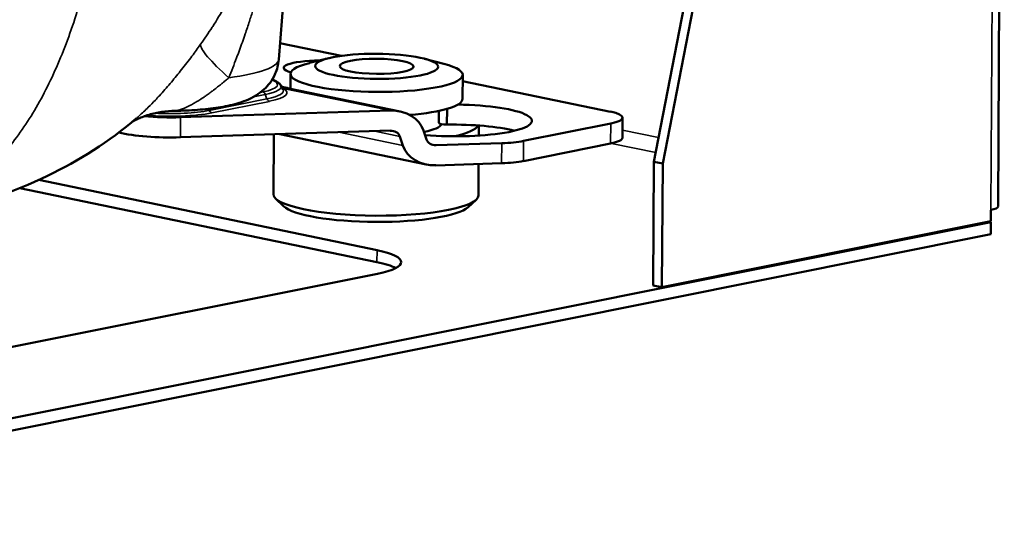
# Model space of a CAD drawing. Units: millimetres. Extents: x 0 to 2970, y 0 to 2100.
# Drawn here: x 2459 to 2559, y 650 to 700 of the extents above; entities that cross this region are included whole.
import ezdxf

# ---------------------------------------------------------------- set-up
doc = ezdxf.new("R2010")
doc.units = ezdxf.units.MM
doc.header["$LTSCALE"] = 5
doc.layers.add('Visible (ISO)', color=7, linetype='Continuous', lineweight=50)
doc.layers.add('Visible Narrow (ISO)', color=7, linetype='Continuous', lineweight=35)

msp = doc.modelspace()

# ---------------------------------------------------------------- linework, layer by layer
at = {"layer": 'Visible (ISO)'}
for p, q in [((2524.65, 685.63), (2545.39, 792.51)), ((2559.37, 793.24), (2558.73, 681.26)), ((2544.43, 792.32), (2523.76, 685.81)), ((2485.63, 696.2), (2486.95, 713.26)), ((2492, 696.58), (2485.76, 697.88)), ((2490.71, 696.34), (2488.75, 695.86)), ((2500.46, 696.29), (2502.41, 695.78)), ((2486.82, 693.25), (2486.83, 694.75)), ((2504.31, 692.2), (2504.33, 694.65)), ((2485.84, 693.58), (2486.07, 693.18)), ((2519.34, 690.91), (2504.32, 694.02)), ((2486.65, 693.28), (2497.96, 690.93)), ((2496.98, 691.02), (2475.66, 690.34)), ((2501.9, 690.99), (2501.9, 689.76)), ((2502.74, 691.19), (2502.73, 689.59)), ((2471.18, 690.24), (2471.18, 690.24)), ((2505.96, 688.47), (2505.96, 689.5)), ((2510.51, 687.93), (2519.37, 689.71)), ((2520.57, 690.3), (2520.56, 688.26)), ((2496.97, 688.98), (2475.65, 688.31)), ((2485.09, 682.52), (2485.12, 688.6)), ((2485.75, 688.62), (2500.62, 685.54)), ((2498.24, 687.46), (2497.93, 688.4)), ((2500.35, 689.01), (2500.66, 688.07)), ((2508.29, 687.7), (2501.62, 687.49)), ((2510.5, 685.89), (2519.35, 687.67)), ((2501.61, 685.45), (2508.28, 685.66)), ((2505.92, 682.4), (2505.94, 685.59)), ((2523.69, 673.25), (2523.76, 685.81)), ((2523.76, 685.81), (2524.65, 685.63)), ((2524.58, 673.06), (2524.65, 685.63)), ((2461.25, 683.97), (2495.62, 676.84)), ((2495.61, 675.61), (2459.34, 683.14)), ((2486.13, 681.29), (2485.32, 682.08)), ((2504.87, 681.19), (2505.69, 681.96)), ((2558.01, 680.91), (2558, 679.77)), ((2414.92, 650.99), (2558, 679.69)), ((2558, 679.77), (2524.58, 673.06)), ((2558, 679.69), (2557.8, 679.73)), ((2557.99, 678.46), (2558, 679.69)), ((2414.92, 649.76), (2557.99, 678.46)), ((2495.67, 674.43), (2448.39, 664.95)), ((2523.69, 673.25), (2524.58, 673.06))]:
    msp.add_line(p, q, dxfattribs=at)
for major_axis in [(6.25, -0.04), (-3.75, 0.02)]:
    msp.add_ellipse((2495.58, 695.52), major_axis=major_axis, ratio=0.20402, dxfattribs=at)
for centre, major_axis, ratio, start_param, end_param in [((2495.58, 694.7), (-8.75, 0.05), 0.20402, 5.607786, 10.100177), ((2489.89, 695.34), (-3.75, 0.02), 0.20402, 4.744592, 6.914593), ((2486.06, 690.42), (0.59, 2.86), 0.688069, 0, 0.000004), ((2495.56, 692.25), (8.75, -0.05), 0.20402, 5.110131, 6.283185), ((2503.45, 690.02), (7.92, -0.04), 0.20402, 4.332307, 7.806133), ((2474.47, 691.69), (-6.67, 0.04), 0.20402, 1.187997, 1.751328), ((2496.96, 688.16), (3.49, 0.36), 0.811842, 0.172652, 1.481649), ((2516.41, 690.32), (4.17, -0.02), 0.20402, 5.503787, 7.074583), ((2495.55, 689.81), (6.67, -0.04), 0.20402, 5.529407, 6.189116), ((2502.77, 689.77), (-0.878, 0.005), 0.20402, 0.06162, 1.521176), ((2503.44, 687.98), (7.92, -0.04), 0.20402, 0.683316, 1.661633), ((2495.55, 689.81), (10.42, -0.06), 0.20402, 5.590029, 6.167051), ((2474.46, 689.65), (-6.67, 0.04), 0.20402, 0.708607, 1.751328), ((2496.96, 688.16), (0.997, 0.104), 0.811842, 0.172652, 1.481649), ((2501.63, 688.31), (-3.49, -0.36), 0.811842, 0.172652, 1.481649), ((2501.63, 688.31), (-0.997, -0.104), 0.811842, 0.172652, 1.481649), ((2507.55, 688.54), (-4.17, 0.02), 0.20402, 1.751328, 2.362194), ((2516.39, 688.28), (4.17, -0.02), 0.20402, 5.503787, 6.283185), ((2507.54, 686.51), (-4.17, 0.02), 0.20402, 1.751328, 2.362194), ((2495.51, 682.46), (10.42, -0.06), 0.20402, 3.141593, 6.283185), ((2495.5, 681.65), (-9.58, 0.05), 0.20402, 0.209942, 2.931651), ((2556.23, 681.28), (2.5, -0.01), 0.20402, 5.503786, 6.283185), ((2489.75, 675.66), (8.33, -0.05), 0.20402, 5.503786, 7.074582), ((2489.74, 674.44), (8.33, -0.05), 0.20402, 0.368139, 0.791397)]:
    msp.add_ellipse(centre, major_axis=major_axis, ratio=ratio, start_param=start_param, end_param=end_param, dxfattribs=at)
for points, knots in [([(2475.11, 691), (2475.88, 691), (2476.64, 691.04), (2478.11, 691.15), (2478.81, 691.22), (2480.15, 691.43), (2480.78, 691.56), (2482.01, 691.92), (2482.61, 692.12), (2483.61, 692.75), (2483.88, 692.94), (2484.54, 693.56), (2484.97, 694.05), (2485.46, 695.2), (2485.59, 695.69), (2485.63, 696.2)], [4.003298, 4.003298, 4.003298, 4.003298, 4.298078, 4.298078, 4.592862, 4.592862, 4.887646, 4.887646, 5.18243, 5.18243, 5.28055, 5.28055, 5.405981, 5.405981, 5.477214, 5.477214, 5.477214, 5.477214]), ([(2485.84, 693.58), (2485.76, 693.72), (2485.65, 693.81), (2485.37, 694), (2485.18, 694.09), (2484.96, 694.17)], [5.6124012, 5.6124012, 5.6124012, 5.6124012, 5.7861166, 5.7861166, 6.0171517, 6.0171517, 6.0171517, 6.0171517]), ([(2472.45, 690.6), (2472.2, 690.52), (2471.97, 690.44), (2471.58, 690.29), (2471.42, 690.22), (2471.05, 690.05), (2470.88, 689.95), (2470.77, 689.89), (2470.76, 689.88), (2470.75, 689.88)], [0, 0, 0, 0, 0.1046131, 0.1046131, 0.1934436, 0.1934436, 0.3322292, 0.3322292, 0.3442417, 0.3442417, 0.3442417, 0.3442417]), ([(2471.18, 690.24), (2468.41, 687.86), (2465.32, 685.92), (2458.61, 682.69), (2454.92, 681.43), (2449.68, 680.04), (2448.16, 679.68), (2446.63, 679.36)], [0, 0, 0, 0, 1.339631, 1.339631, 2.825289, 2.825289, 3.435603, 3.435603, 3.435603, 3.435603])]:
    msp.add_open_spline(points, degree=3, knots=knots, dxfattribs=at)
for points in [[(2485.91, 693.45), (2486.18, 693.39), (2486.43, 693.33), (2486.65, 693.28)], [(2473.74, 690.89), (2473.31, 690.82), (2472.88, 690.73), (2472.45, 690.6)], [(2475.11, 691), (2474.65, 690.99), (2474.19, 690.95), (2473.74, 690.89)]]:
    msp.add_open_spline(points, degree=3, dxfattribs=at)
at = {"layer": 'Visible Narrow (ISO)'}
for p, q in [((2558.01, 680.91), (2558.65, 793.47)), ((2483.08, 692.42), (2484.27, 692.66)), ((2483.77, 692.87), (2484.02, 692.92)), ((2484.44, 692.22), (2484.27, 692.66)), ((2486.07, 693.28), (2496.98, 691.02)), ((2478.58, 691.04), (2484.44, 692.22)), ((2478.83, 690.78), (2484.7, 691.96)), ((2478.58, 691.04), (2478.52, 691.2)), ((2475.66, 690.34), (2475.65, 688.31)), ((2519.37, 689.71), (2519.35, 687.67)), ((2491.73, 688.81), (2498.24, 687.46)), ((2497.93, 688.4), (2495.4, 688.93)), ((2520.56, 689.04), (2524.24, 688.28)), ((2501.62, 687.49), (2501.08, 687.61)), ((2508.29, 687.7), (2508.28, 685.66)), ((2510.51, 687.93), (2510.5, 685.89)), ((2523.94, 686.75), (2519.45, 687.69)), ((2495.62, 676.84), (2495.61, 675.61))]:
    msp.add_line(p, q, dxfattribs=at)
for centre, major_axis, ratio, start_param, end_param in [((2486.23, 691.84), (-8.49, 6.03), 0.144513, 0.078402, 0.948334), ((2474.5, 696.3), (11.13, -0.06), 0.20402, 5.290004, 6.268612), ((2474.49, 694.95), (-6.98, 0.04), 0.20402, 2.554083, 2.554145), ((2480.34, 693.68), (5.18, -0.03), 0.20402, 5.503787, 6.760337), ((2480.34, 693.48), (5.54, -0.03), 0.20402, 5.503787, 6.403799), ((2480.33, 691.85), (-4.29, 0.02), 0.20402, 5.185852, 5.186313), ((2484.02, 692.51), (-0.082, 0.409), 0.696375, 4.947735, 5.994933), ((2480.34, 693.07), (5.78, -0.03), 0.20402, 5.503787, 6.403799), ((2480.34, 692.87), (6.14, -0.03), 0.20402, 5.503787, 6.648244), ((2486.06, 690.43), (0.59, 2.86), 0.688069, 0.000004, 0.284998), ((2484.7, 692.37), (0.082, -0.409), 0.696375, 4.947735, 5.994933), ((2474.47, 691.69), (6.14, -0.03), 0.20402, 4.342365, 5.503787), ((2474.47, 691.89), (5.78, -0.03), 0.20402, 4.466682, 5.503787), ((2478.84, 691.19), (0.082, -0.409), 0.696375, 4.947735, 5.994933)]:
    msp.add_ellipse(centre, major_axis=major_axis, ratio=ratio, start_param=start_param, end_param=end_param, dxfattribs=at)
for points, knots in [([(2470.62, 748.5), (2470.56, 743.77), (2470.41, 739.16), (2470.18, 734.71), (2470.03, 731.9), (2469.84, 729.15), (2469.61, 726.47), (2469.38, 723.8), (2469.11, 721.2), (2468.78, 718.67), (2468.46, 716.15), (2468.08, 713.71), (2467.65, 711.37), (2467.21, 709.02), (2466.72, 706.77), (2466.16, 704.63), (2465.61, 702.49), (2464.98, 700.45), (2464.29, 698.53), (2463.59, 696.62), (2462.82, 694.82), (2461.97, 693.15), (2461.12, 691.49), (2460.19, 689.95), (2459.18, 688.56), (2458.16, 687.16), (2457.06, 685.9), (2455.87, 684.78), (2454.68, 683.67), (2453.4, 682.7), (2452.03, 681.87), (2450.66, 681.04), (2449.19, 680.36), (2447.64, 679.82), (2447.3, 679.7), (2446.95, 679.59), (2446.61, 679.48)], [0, 0, 0, 0, 0.1018046, 0.1018046, 0.1018046, 0.1659614, 0.1659614, 0.1659614, 0.2301182, 0.2301182, 0.2301182, 0.294275, 0.294275, 0.294275, 0.3584319, 0.3584319, 0.3584319, 0.4225887, 0.4225887, 0.4225887, 0.4867455, 0.4867455, 0.4867455, 0.5509023, 0.5509023, 0.5509023, 0.6150591, 0.6150591, 0.6150591, 0.6792159, 0.6792159, 0.6792159, 0.7433727, 0.7433727, 0.7433727, 0.7573661, 0.7573661, 0.7573661, 0.7573661]), ([(2481.22, 703.5), (2480.88, 702.87), (2480.53, 702.24), (2480.16, 701.6), (2480.15, 701.58), (2480.13, 701.55), (2480.12, 701.52), (2479.73, 700.87), (2479.33, 700.21), (2478.92, 699.58), (2478.9, 699.55), (2478.89, 699.52), (2478.87, 699.49), (2478.48, 698.89), (2478.09, 698.32), (2477.69, 697.76)], [0, 0, 0, 0, 0.319983, 0.319983, 0.319983, 0.333333, 0.333333, 0.333333, 0.666667, 0.666667, 0.666667, 0.682117, 0.682117, 0.682117, 1, 1, 1, 1]), ([(2483.56, 702.99), (2483.39, 702.41), (2483.21, 701.83), (2483.02, 701.24), (2482.9, 700.86), (2482.78, 700.47), (2482.65, 700.09), (2482.52, 699.67), (2482.37, 699.24), (2482.23, 698.81), (2482.03, 698.25), (2481.84, 697.7), (2481.64, 697.15), (2481.54, 696.89), (2481.45, 696.64), (2481.35, 696.38), (2481.09, 695.69), (2480.83, 695.02), (2480.57, 694.36)], [0, 0, 0, 0, 0.202097, 0.202097, 0.202097, 0.333333, 0.333333, 0.333333, 0.477111, 0.477111, 0.477111, 0.666667, 0.666667, 0.666667, 0.756349, 0.756349, 0.756349, 1, 1, 1, 1]), ([(2477.69, 697.76), (2477.65, 697.7), (2477.6, 697.64), (2477.56, 697.58), (2477.28, 697.19), (2477, 696.8), (2476.7, 696.4), (2476.35, 695.94), (2475.98, 695.47), (2475.63, 695.03), (2475.28, 694.59), (2474.95, 694.19), (2474.6, 693.77), (2474.25, 693.36), (2473.88, 692.94), (2473.5, 692.52), (2473.36, 692.38), (2473.23, 692.23), (2473.1, 692.09), (2472.85, 691.83), (2472.61, 691.59), (2472.38, 691.36), (2472.04, 691.02), (2471.73, 690.73), (2471.46, 690.49), (2471.36, 690.4), (2471.27, 690.32), (2471.18, 690.24)], [0.0000014, 0.0000014, 0.0000014, 0.0000014, 0.0103848, 0.0103848, 0.0103848, 0.0769231, 0.0769231, 0.0769231, 0.1538462, 0.1538462, 0.1538462, 0.2307692, 0.2307692, 0.2307692, 0.3076923, 0.3076923, 0.3076923, 0.3346777, 0.3346777, 0.3346777, 0.3846154, 0.3846154, 0.3846154, 0.4615385, 0.4615385, 0.4615385, 0.4896391, 0.4896391, 0.4896391, 0.4896391]), ([(2480.57, 694.36), (2480.46, 694.27), (2480.35, 694.18), (2480.24, 694.09), (2480.17, 694.03), (2480.1, 693.97), (2480.02, 693.9), (2479.95, 693.84), (2479.87, 693.78), (2479.8, 693.72), (2479.67, 693.62), (2479.55, 693.52), (2479.42, 693.42), (2479.39, 693.4), (2479.37, 693.38), (2479.34, 693.36), (2479.2, 693.24), (2479.05, 693.13), (2478.9, 693.01), (2478.87, 692.99), (2478.84, 692.97), (2478.81, 692.95), (2478.7, 692.87), (2478.58, 692.78), (2478.46, 692.7), (2478.34, 692.61), (2478.21, 692.52), (2478.09, 692.44), (2478.06, 692.41), (2478.02, 692.39), (2477.99, 692.36), (2477.81, 692.25), (2477.65, 692.14), (2477.5, 692.04), (2477.47, 692.03), (2477.44, 692.01), (2477.42, 691.99), (2477.28, 691.91), (2477.16, 691.84), (2477.05, 691.78), (2476.99, 691.74), (2476.93, 691.71), (2476.87, 691.67), (2476.8, 691.64), (2476.73, 691.6), (2476.67, 691.57), (2476.58, 691.52), (2476.5, 691.48), (2476.42, 691.44), (2476.4, 691.43), (2476.37, 691.42), (2476.34, 691.4), (2476.25, 691.36), (2476.16, 691.32), (2476.07, 691.28), (2476.06, 691.28), (2476.06, 691.28), (2476.05, 691.27), (2475.98, 691.24), (2475.91, 691.21), (2475.84, 691.19), (2475.81, 691.17), (2475.77, 691.16), (2475.74, 691.15), (2475.71, 691.14), (2475.68, 691.13), (2475.65, 691.12), (2475.59, 691.1), (2475.54, 691.08), (2475.49, 691.07), (2475.49, 691.07), (2475.48, 691.07), (2475.48, 691.07), (2475.44, 691.05), (2475.4, 691.04), (2475.36, 691.03), (2475.33, 691.03), (2475.3, 691.02), (2475.28, 691.02), (2475.27, 691.02), (2475.26, 691.01), (2475.25, 691.01), (2475.23, 691.01), (2475.2, 691), (2475.17, 691), (2475.15, 691), (2475.13, 691), (2475.12, 691), (2475.11, 691), (2475.11, 691), (2475.11, 691)], [0, 0, 0, 0, 0.042961, 0.042961, 0.042961, 0.0714286, 0.0714286, 0.0714286, 0.0977358, 0.0977358, 0.0977358, 0.1428571, 0.1428571, 0.1428571, 0.1525435, 0.1525435, 0.1525435, 0.2049851, 0.2049851, 0.2049851, 0.2142857, 0.2142857, 0.2142857, 0.2495944, 0.2495944, 0.2495944, 0.2857143, 0.2857143, 0.2857143, 0.2963361, 0.2963361, 0.2963361, 0.348052, 0.348052, 0.348052, 0.3571429, 0.3571429, 0.3571429, 0.4031974, 0.4031974, 0.4031974, 0.4285714, 0.4285714, 0.4285714, 0.4592612, 0.4592612, 0.4592612, 0.5, 0.5, 0.5, 0.5138509, 0.5138509, 0.5138509, 0.5665271, 0.5665271, 0.5665271, 0.5714286, 0.5714286, 0.5714286, 0.6171609, 0.6171609, 0.6171609, 0.6428571, 0.6428571, 0.6428571, 0.6655205, 0.6655205, 0.6655205, 0.7115901, 0.7115901, 0.7115901, 0.7142857, 0.7142857, 0.7142857, 0.7552554, 0.7552554, 0.7552554, 0.7857143, 0.7857143, 0.7857143, 0.7948181, 0.7948181, 0.7948181, 0.8288653, 0.8288653, 0.8288653, 0.8571429, 0.8571429, 0.8571429, 0.8588737, 0.8588737, 0.8588737, 0.8588737]), ([(2472.45, 690.6), (2472.47, 690.6), (2472.49, 690.61), (2472.51, 690.62), (2472.52, 690.62), (2472.53, 690.62), (2472.54, 690.63), (2472.64, 690.65), (2472.72, 690.68), (2472.81, 690.7), (2472.85, 690.71), (2472.9, 690.72), (2472.94, 690.73), (2472.98, 690.74), (2473.01, 690.75), (2473.05, 690.75), (2473.12, 690.77), (2473.19, 690.79), (2473.26, 690.8), (2473.28, 690.8), (2473.29, 690.81), (2473.31, 690.81), (2473.36, 690.82), (2473.4, 690.83), (2473.45, 690.84), (2473.5, 690.85), (2473.56, 690.86), (2473.61, 690.87), (2473.62, 690.87), (2473.62, 690.87), (2473.63, 690.87), (2473.67, 690.87), (2473.7, 690.88), (2473.74, 690.89)], [0.3243881, 0.3243881, 0.3243881, 0.3243881, 0.3333333, 0.3333333, 0.3333333, 0.3380512, 0.3380512, 0.3380512, 0.3782381, 0.3782381, 0.3782381, 0.4, 0.4, 0.4, 0.417667, 0.417667, 0.417667, 0.4562043, 0.4562043, 0.4562043, 0.4666667, 0.4666667, 0.4666667, 0.4937807, 0.4937807, 0.4937807, 0.5304493, 0.5304493, 0.5304493, 0.5333333, 0.5333333, 0.5333333, 0.5597529, 0.5597529, 0.5597529, 0.5597529])]:
    msp.add_open_spline(points, degree=3, knots=knots, dxfattribs=at)
msp.add_open_spline([(2485.99, 693.32), (2486.02, 693.3), (2486.05, 693.29), (2486.07, 693.28)], degree=3, dxfattribs=at)

doc.saveas('drawing.dxf')
